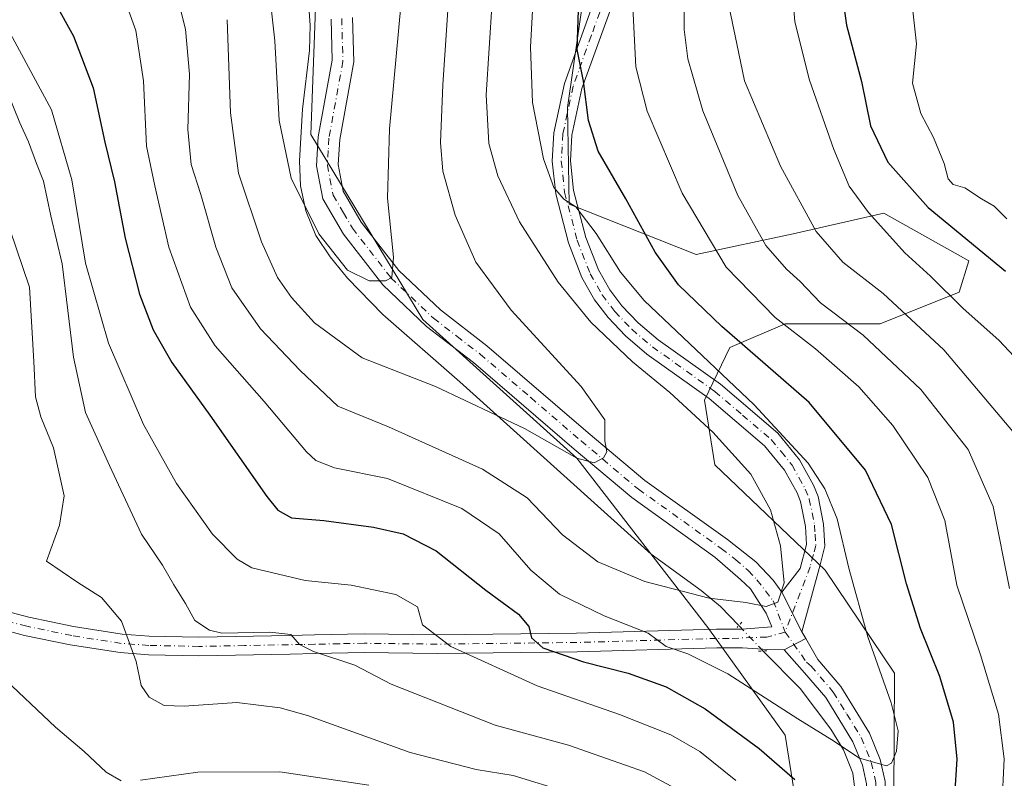
# Model space of a CAD drawing. Units: metres. Extents: x 569903 to 573337, y 4731099 to 4733448.
# Drawn here: x 570914 to 571106, y 4731610 to 4731759 of the extents above; entities that cross this region are included whole.
import ezdxf

# ---------------------------------------------------------------- set-up
doc = ezdxf.new("R2010")
doc.units = ezdxf.units.M
doc.header["$MEASUREMENT"] = 0
doc.linetypes.add('DGN Style 4', pattern=[2.6384748266838614, 1.318413404963828, -0.6592067024819142, 0.001648016756204785, -0.6592067024819142])
doc.linetypes.add('DGN Style 5', pattern=[1.1536117293433497, 0.4944050268614355, -0.6592067024819142])
for name, color, linetype, lineweight in [('Arbolado forestal CxS', 92, 'Continuous', 0), ('Camino Cxs', 7, 'Continuous', 0), ('Camino eje', 30, 'DGN Style 4', 13), ('Corriente natural lineal', 142, 'Continuous', 13), ('Corriente natural lineal oculto', 9, 'DGN Style 4', 13), ('Curva de nivel maestra', 30, 'Continuous', 30), ('Curva de nivel normal', 30, 'Continuous', 0), ('Pista no pavimentada Cxs', 111, 'Continuous', 0), ('Pista no pavimentada eje', 91, 'DGN Style 4', 0), ('Puente lineal', 2, 'DGN Style 5', 0)]:
    doc.layers.add(name, color=color, linetype=linetype, lineweight=lineweight)

# ---------------------------------------------------------------- blocks, each defined once
blk = doc.blocks.new('*U4')
at = {"layer": 'Arbolado forestal CxS', "color": 92, "linetype": 'Continuous', "lineweight": 0}
for points in [[(570933.5778999999, 4731893.924900001, 920.6199000000053), (570949.5144999997, 4731839.3869, 918.9616999999998), (570956.4441000001, 4731824.668500001, 920.5258000000031), (570966.9978999998, 4731806.583500001, 922.6021999999939), (570971.7862999998, 4731766.251499999, 926.7449999999953), (570970.6668999996, 4731736.100500001, 928.3196000000027), (570992.6102999998, 4731699.843900001, 930.5320999999967), (571022.7642999999, 4731672.7169, 934.4765000000043), (571048.3951000003, 4731639.562700001, 941.3212000000058), (571063.5787000004, 4731618.417500001, 946.1526000000014), (571068.4883000003, 4731587.317500001, 953.8715999999986)], [(571084.8667000001, 4731606.480699999, 945.2960000000021), (571084.9471000005, 4731630.5953, 945.7149999999965), (571071.3662999999, 4731650.735300001, 942.2419999999984), (571049.7865000004, 4731671.4135, 938.1064000000043), (571047.7297, 4731684.080499999, 942.2978000000004), (571052.7379000001, 4731694.3665, 948.7755000000034), (571063.5799000004, 4731699.017100001, 955.9775999999983), (571082.1661, 4731699.016100001, 962.6502000000038), (571097.6552999998, 4731705.2159, 970.9449000000022), (571099.4965000004, 4731711.3749, 973.6049000000058), (571082.8674999997, 4731720.689099999, 971.2590999999958), (571065.1283, 4731716.6613, 962.7550999999949), (571046.1190999999, 4731712.6185, 953.3916000000027), (571021.2571, 4731722.448899999, 944.8806000000042), (571020.9402999999, 4731741.380899999, 947.8273000000045), (571025.0466999998, 4731769.989700001, 949.9021999999969), (571037.8432999998, 4731802.3215, 957.6502999999939), (571045.7993000001, 4731807.8881, 961.7262000000047), (571052.9206999998, 4731812.870300001, 965.2765000000073), (571072.5207000002, 4731809.856100001, 974.2878000000056), (571092.1217, 4731814.376700001, 978.0504999999977), (571099.6602999996, 4731832.460700001, 977.1573000000062), (571084.5834999997, 4731858.080900001, 974.4475999999995), (571064.9836999997, 4731876.165100001, 972.0124999999971)]]:
    blk.add_polyline3d(points, dxfattribs=at)

msp = doc.modelspace()

# ---------------------------------------------------------------- linework, layer by layer
at = {"layer": 'Arbolado forestal CxS', "color": 92, "linetype": 'Continuous', "lineweight": 0}
for points in [[(571068.4883000003, 4731587.317500001, 953.8715999999986), (571063.5787000004, 4731618.417500001, 946.1526000000014), (571048.3951000003, 4731639.562700001, 941.3212000000058), (571022.7642999999, 4731672.7169, 934.4765000000043), (570992.6102999998, 4731699.843900001, 930.5320999999967), (570970.6668999996, 4731736.100500001, 928.3196000000027), (570971.7862999998, 4731766.251499999, 926.7449999999953), (570966.9978999998, 4731806.583500001, 922.6021999999939), (570956.4441000001, 4731824.668500001, 920.5258000000031), (570949.5144999997, 4731839.3869, 918.9616999999998), (570933.5778999999, 4731893.924900001, 920.6199000000053)], [(570933.5778999999, 4731893.924900001, 920.6199000000053), (570949.5144999997, 4731839.3869, 918.9616999999998), (570956.4441000001, 4731824.668500001, 920.5258000000031), (570966.9978999998, 4731806.583500001, 922.6021999999939), (570971.7862999998, 4731766.251499999, 926.7449999999953), (570970.6668999996, 4731736.100500001, 928.3196000000027), (570992.6102999998, 4731699.843900001, 930.5320999999967), (571022.7642999999, 4731672.7169, 934.4765000000043), (571048.3951000003, 4731639.562700001, 941.3212000000058), (571063.5787000004, 4731618.417500001, 946.1526000000014), (571068.4883000003, 4731587.317500001, 953.8715999999986)], [(570933.5778999999, 4731893.924900001, 920.6199000000053), (570949.5144999997, 4731839.3869, 918.9616999999998), (570956.4441000001, 4731824.668500001, 920.5258000000031), (570966.9978999998, 4731806.583500001, 922.6021999999939), (570971.7862999998, 4731766.251499999, 926.7449999999953), (570970.6668999996, 4731736.100500001, 928.3196000000027), (570992.6102999998, 4731699.843900001, 930.5320999999967), (571022.7642999999, 4731672.7169, 934.4765000000043), (571048.3951000003, 4731639.562700001, 941.3212000000058), (571063.5787000004, 4731618.417500001, 946.1526000000014), (571068.4883000003, 4731587.317500001, 953.8715999999986)], [(571064.9836999997, 4731876.165100001, 972.0124999999971), (571084.5834999997, 4731858.080900001, 974.4475999999995), (571099.6602999996, 4731832.460700001, 977.1573000000062), (571092.1217, 4731814.376700001, 978.0504999999977), (571072.5207000002, 4731809.856100001, 974.2878000000056), (571052.9206999998, 4731812.870300001, 965.2765000000073), (571045.7993000001, 4731807.8881, 961.7262000000047), (571037.8432999998, 4731802.3215, 957.6502999999939), (571025.0466999998, 4731769.989700001, 949.9021999999969), (571020.9402999999, 4731741.380899999, 947.8273000000045), (571021.2571, 4731722.448899999, 944.8806000000042), (571046.1190999999, 4731712.6185, 953.3916000000027), (571065.1283, 4731716.6613, 962.7550999999949), (571082.8674999997, 4731720.689099999, 971.2590999999958), (571099.4965000004, 4731711.3749, 973.6049000000058), (571097.6552999998, 4731705.2159, 970.9449000000022), (571082.1661, 4731699.016100001, 962.6502000000038), (571063.5799000004, 4731699.017100001, 955.9775999999983), (571052.7379000001, 4731694.3665, 948.7755000000034), (571047.7297, 4731684.080499999, 942.2978000000004), (571049.7865000004, 4731671.4135, 938.1064000000043), (571071.3662999999, 4731650.735300001, 942.2419999999984), (571084.9471000005, 4731630.5953, 945.7149999999965), (571084.8667000001, 4731606.480699999, 945.2960000000021)], [(571084.8667000001, 4731606.480699999, 945.2960000000021), (571084.9471000005, 4731630.5953, 945.7149999999965), (571071.3662999999, 4731650.735300001, 942.2419999999984), (571049.7865000004, 4731671.4135, 938.1064000000043), (571047.7297, 4731684.080499999, 942.2978000000004), (571052.7379000001, 4731694.3665, 948.7755000000034), (571063.5799000004, 4731699.017100001, 955.9775999999983), (571082.1661, 4731699.016100001, 962.6502000000038), (571097.6552999998, 4731705.2159, 970.9449000000022), (571099.4965000004, 4731711.3749, 973.6049000000058), (571082.8674999997, 4731720.689099999, 971.2590999999958), (571065.1283, 4731716.6613, 962.7550999999949), (571046.1190999999, 4731712.6185, 953.3916000000027), (571021.2571, 4731722.448899999, 944.8806000000042), (571020.9402999999, 4731741.380899999, 947.8273000000045), (571025.0466999998, 4731769.989700001, 949.9021999999969), (571037.8432999998, 4731802.3215, 957.6502999999939), (571045.7993000001, 4731807.8881, 961.7262000000047), (571052.9206999998, 4731812.870300001, 965.2765000000073), (571072.5207000002, 4731809.856100001, 974.2878000000056), (571092.1217, 4731814.376700001, 978.0504999999977), (571099.6602999996, 4731832.460700001, 977.1573000000062), (571084.5834999997, 4731858.080900001, 974.4475999999995), (571064.9836999997, 4731876.165100001, 972.0124999999971)], [(571084.8667000001, 4731606.480699999, 945.2960000000021), (571084.9471000005, 4731630.5953, 945.7149999999965), (571071.3662999999, 4731650.735300001, 942.2419999999984), (571049.7865000004, 4731671.4135, 938.1064000000043), (571047.7297, 4731684.080499999, 942.2978000000004), (571052.7379000001, 4731694.3665, 948.7755000000034), (571063.5799000004, 4731699.017100001, 955.9775999999983), (571082.1661, 4731699.016100001, 962.6502000000038), (571097.6552999998, 4731705.2159, 970.9449000000022), (571099.4965000004, 4731711.3749, 973.6049000000058), (571082.8674999997, 4731720.689099999, 971.2590999999958), (571065.1283, 4731716.6613, 962.7550999999949), (571046.1190999999, 4731712.6185, 953.3916000000027), (571021.2571, 4731722.448899999, 944.8806000000042), (571020.9402999999, 4731741.380899999, 947.8273000000045), (571025.0466999998, 4731769.989700001, 949.9021999999969), (571037.8432999998, 4731802.3215, 957.6502999999939), (571045.7993000001, 4731807.8881, 961.7262000000047), (571052.9206999998, 4731812.870300001, 965.2765000000073), (571072.5207000002, 4731809.856100001, 974.2878000000056), (571092.1217, 4731814.376700001, 978.0504999999977), (571099.6602999996, 4731832.460700001, 977.1573000000062), (571084.5834999997, 4731858.080900001, 974.4475999999995), (571064.9836999997, 4731876.165100001, 972.0124999999971)]]:
    msp.add_polyline3d(points, dxfattribs=at)
at = {"layer": 'Camino Cxs', "color": 7, "linetype": 'Continuous', "lineweight": 0, "extrusion": (-0.006242279405725983, 0.01251681865272512, 0.99990217681463), "elevation": 56601.07886292088, "flags": 128}
msp.add_lwpolyline([(571061.5357457112, 4731300.887405436), (571057.665063875, 4731308.648013391)], dxfattribs=at)
at = {"layer": 'Camino Cxs', "color": 7, "linetype": 'Continuous', "lineweight": 0, "extrusion": (-0.01098431563040466, -0.00581250335306947, 0.9999227768257418), "elevation": -32834.45666727928, "flags": 128}
msp.add_lwpolyline([(571039.2310461083, 4731524.205520138), (571043.4558437242, 4731526.440957902)], dxfattribs=at)
at = {"layer": 'Camino Cxs', "color": 7, "linetype": 'Continuous', "lineweight": 0}
for points in [[(571030.7701000003, 4731764.600099999, 959.2921999999963), (571023.7401000002, 4731745.100099999, 954.5241999999998), (571021.7901, 4731735.9801, 953.2575999999973), (571021.5000999998, 4731730.940099999, 954.9269000000058), (571022.1201, 4731725.130100001, 953.446299999996), (571024.5100999996, 4731715.950099999, 952.6848000000028), (571026.9700999996, 4731709.610099999, 949.8986000000004), (571029.2100999998, 4731705.670100001, 949.9888000000066), (571031.5701000001, 4731702.5701, 949.0081000000064), (571034.7401000002, 4731699.2401, 949.4823999999935), (571038.6700999998, 4731695.9101, 948.9361999999965), (571050.8601000002, 4731687.1801, 951.249299999996), (571062.0900999998, 4731677.600099999, 953.3481999999932), (571066.3800999997, 4731672.360099999, 958.8680000000023), (571069.1001000004, 4731667.420100001, 957.9866000000038), (571069.9901000002, 4731665.220100001, 957.7068), (571071.0800999999, 4731659.800100001, 957.9076999999961), (571071.3400999998, 4731655.450099999, 956.6637999999948), (571070.3901000004, 4731651.8201, 950.4055999999982), (571066.7901, 4731638.710100001, 940.8656999999948), (571062.9200999998, 4731646.470100001, 940.744399999996), (571066.5100999996, 4731651.0601, 944.0840000000027), (571067.7600999996, 4731655.800100001, 950.3711000000039), (571067.5401, 4731659.340100001, 953.2019), (571066.5701000001, 4731664.190099999, 955.4572999999947), (571065.8800999997, 4731665.890100001, 956.0604000000021), (571063.4200999998, 4731670.370100001, 956.6922000000051), (571059.5401, 4731675.100099999, 954.6812999999967), (571048.6700999998, 4731684.380100001, 950.4324999999953), (571036.4801000003, 4731693.110099999, 947.2307000000001), (571032.3000999996, 4731696.6501, 947.1820000000008), (571028.8601000002, 4731700.2601, 949.2998999999982), (571026.2401000002, 4731703.700099999, 950.3555999999954), (571023.7500999998, 4731708.0801, 953.9772999999988), (571021.1201, 4731714.860099999, 954.4113000000071), (571018.6101000002, 4731724.4901, 953.7902999999933), (571017.9301000005, 4731730.860099999, 955.2063999999956), (571018.2600999996, 4731736.460100001, 954.9388000000035), (571020.3201000001, 4731746.0801, 954.7082999999985), (571027.4200999998, 4731765.790100001, 959.3399999999965)], [(571062.9200999998, 4731646.470100001, 940.744399999996), (571066.5100999996, 4731651.0601, 944.0840000000027), (571067.7600999996, 4731655.800100001, 950.3711000000039), (571067.5401, 4731659.340100001, 953.2019), (571066.5701000001, 4731664.190099999, 955.4572999999947), (571065.8800999997, 4731665.890100001, 956.0604000000021), (571063.4200999998, 4731670.370100001, 956.6922000000051), (571059.5401, 4731675.100099999, 954.6812999999967), (571048.6700999998, 4731684.380100001, 950.4324999999953), (571036.4801000003, 4731693.110099999, 947.2307000000001), (571032.3000999996, 4731696.6501, 947.1820000000008), (571028.8601000002, 4731700.2601, 949.2998999999982), (571026.2401000002, 4731703.700099999, 950.3555999999954), (571023.7500999998, 4731708.0801, 953.9772999999988), (571021.1201, 4731714.860099999, 954.4113000000071), (571018.6101000002, 4731724.4901, 953.7902999999933), (571017.9301000005, 4731730.860099999, 955.2063999999956), (571018.2600999996, 4731736.460100001, 954.9388000000035), (571020.3201000001, 4731746.0801, 954.7082999999985), (571027.4200999998, 4731765.790100001, 959.3399999999965)], [(571030.7701000003, 4731764.600099999, 959.2921999999963), (571023.7401000002, 4731745.100099999, 954.5241999999998), (571021.7901, 4731735.9801, 953.2575999999973), (571021.5000999998, 4731730.940099999, 954.9269000000058), (571022.1201, 4731725.130100001, 953.446299999996), (571024.5100999996, 4731715.950099999, 952.6848000000028), (571026.9700999996, 4731709.610099999, 949.8986000000004), (571029.2100999998, 4731705.670100001, 949.9888000000066), (571031.5701000001, 4731702.5701, 949.0081000000064), (571034.7401000002, 4731699.2401, 949.4823999999935), (571038.6700999998, 4731695.9101, 948.9361999999965), (571050.8601000002, 4731687.1801, 951.249299999996), (571062.0900999998, 4731677.600099999, 953.3481999999932), (571066.3800999997, 4731672.360099999, 958.8680000000023), (571069.1001000004, 4731667.420100001, 957.9866000000038), (571069.9901000002, 4731665.220100001, 957.7068), (571071.0800999999, 4731659.800100001, 957.9076999999961), (571071.3400999998, 4731655.450099999, 956.6637999999948), (571070.3901000004, 4731651.8201, 950.4055999999982), (571066.7901, 4731638.710100001, 940.8656999999948)], [(571079.5000999998, 4731608.890100001, 953.0837000000029), (571078.6801000005, 4731612.5601, 952.3053999999975), (571076.8300999999, 4731617.170100001, 948.1180000000023), (571071.5000999998, 4731625.800100001, 943.0547999999982), (571067.3601000002, 4731630.6601, 941.7679000000062), (571063.3476999998, 4731635.127499999, 941.001099999994), (571067.5721000005, 4731637.3629, 941.060500000007), (571069.9600999998, 4731633.2501, 942.4523999999947), (571074.4700999996, 4731627.960100001, 943.0883000000031), (571080.1001000004, 4731618.8201, 946.1025999999983), (571082.1801000005, 4731613.6501, 949.053899999999), (571083.1401000004, 4731609.360099999, 950.7099000000018)], [(571067.5721000005, 4731637.3629, 941.060500000007), (571069.9600999998, 4731633.2501, 942.4523999999947), (571074.4700999996, 4731627.960100001, 943.0883000000031), (571080.1001000004, 4731618.8201, 946.1025999999983), (571082.1801000005, 4731613.6501, 949.053899999999), (571083.1401000004, 4731609.360099999, 950.7099000000018), (571083.3501000004, 4731603.8101, 951.501099999994), (571080.9700999996, 4731583.840100001, 960.6918000000006), (571080.8701, 4731580.360099999, 957.9314000000013), (571081.5601000004, 4731575.9801, 953.8776000000071), (571083.5301000001, 4731569.340100001, 952.6224999999978), (571087.3501000004, 4731558.4001, 953.0141000000004), (571090.7801000001, 4731549.210100001, 955.939599999998), (571093.9401000004, 4731541.640100001, 957.8739999999962), (571099.8201000001, 4731529.170100001, 961.5129000000015), (571104.6300999997, 4731520.890100001, 961.7495999999956), (571107.9501, 4731516.120100001, 961.6328999999969)], [(571108.5601000004, 4731510.170100001, 967.0482000000047), (571105.1101000002, 4731513.800100001, 966.8129999999946), (571101.5401, 4731518.9301, 965.5022000000026), (571096.5800999999, 4731527.470100001, 962.5936999999976), (571090.5900999998, 4731540.1601, 960.0378999999957), (571087.3800999997, 4731547.870100001, 955.4771000000038), (571083.9101, 4731557.1601, 954.8842000000004), (571080.0500999996, 4731568.220100001, 953.9573999999993), (571077.9901000002, 4731575.170100001, 953.1953999999969), (571077.2100999998, 4731580.120100001, 953.3055000000023), (571077.3201000001, 4731584.110099999, 954.002099999998), (571079.6901000004, 4731603.960100001, 952.233699999997), (571079.5000999998, 4731608.890100001, 953.0837000000029), (571078.6801000005, 4731612.5601, 952.3053999999975), (571076.8300999999, 4731617.170100001, 948.1180000000023), (571071.5000999998, 4731625.800100001, 943.0547999999982), (571067.3601000002, 4731630.6601, 941.7679000000062), (571063.3476999998, 4731635.127499999, 941.001099999994)]]:
    msp.add_polyline3d(points, dxfattribs=at)
at = {"layer": 'Camino eje', "color": 30, "linetype": 'DGN Style 4', "lineweight": 13}
for points in [[(571029.0950999996, 4731765.1951, 959.170299999998), (571025.5800999999, 4731755.4451, 957.968599999993), (571022.0301000001, 4731745.590100001, 953.9933000000019), (571020.0251000002, 4731736.220100001, 954.0639999999986), (571019.8800999997, 4731733.700099999, 955.154999999999), (571019.7150999998, 4731730.9001, 955.0730999999943), (571020.3651000002, 4731724.8101, 953.5458999999975), (571022.8151000004, 4731715.405099999, 952.9266999999963), (571025.3601000002, 4731708.845100001, 951.858600000007), (571027.7251000004, 4731704.6851, 948.9781999999979), (571030.2150999998, 4731701.415100001, 948.8989000000003), (571033.5201000003, 4731697.9451, 947.9179000000004), (571037.5751, 4731694.5101, 948.1925999999949), (571049.7651000004, 4731685.780099999, 950.6508000000031), (571055.2001, 4731681.140100001, 954.2030999999989), (571060.8151000004, 4731676.350099999, 954.0970999999992), (571062.7550999997, 4731673.985099999, 955.4627999999939), (571064.9001000002, 4731671.3651, 957.566300000006), (571066.2600999996, 4731668.895099999, 957.1628000000056), (571067.4901000002, 4731666.655099999, 956.191300000006), (571068.2801000001, 4731664.7051, 956.0932999999932), (571068.8251, 4731661.995100001, 955.453999999998), (571069.3101000004, 4731659.5701, 955.6462000000029), (571069.4200999998, 4731657.800100001, 955.700800000006), (571069.5500999996, 4731655.6251, 953.5007999999945), (571069.0751, 4731653.8101, 950.2207000000053), (571068.4501, 4731651.440099999, 946.3280999999989), (571063.5595000006, 4731638.620100001, 940.6184000000068)], [(571063.5595000006, 4731638.620100001, 940.6184000000068), (571067.7150999998, 4731632.7601, 941.4064999999974), (571068.6601, 4731631.9551, 941.829700000002), (571072.9851000002, 4731626.880100001, 942.6995000000024), (571075.6501000002, 4731622.565099999, 943.4780000000028), (571078.4650999998, 4731617.995100001, 946.7525000000023), (571079.5050999997, 4731615.4101, 948.9671999999991), (571080.4301000005, 4731613.1051, 950.564400000003), (571081.3201000001, 4731609.1251, 951.5121000000073), (571081.5201000003, 4731603.8851, 951.3467999999993), (571080.3300999999, 4731593.9001, 952.1040999999968), (571079.1451000003, 4731583.975099999, 957.1208999999944), (571079.0950999996, 4731582.235099999, 957.0418000000063), (571079.0401, 4731580.2401, 955.2752999999939), (571079.7751000002, 4731575.575099999, 953.3617999999988), (571081.7901, 4731568.780099999, 952.9778999999982), (571085.6300999997, 4731557.780099999, 953.883799999996), (571089.0800999999, 4731548.540100001, 955.5693999999932), (571090.6601, 4731544.755100001, 957.1575000000012), (571092.2651000004, 4731540.9001, 957.9560999999958), (571095.2050999999, 4731534.665100001, 959.761400000003), (571098.2001, 4731528.3201, 961.2167999999948), (571103.0850999998, 4731519.9101, 962.6028999999982), (571106.5301000001, 4731514.960100001, 963.6679000000004)]]:
    msp.add_polyline3d(points, dxfattribs=at)
at = {"layer": 'Corriente natural lineal', "color": 142, "linetype": 'Continuous', "lineweight": 13}
for points in [[(571054.4600999998, 4731639.9001, 940.6272000000026), (571050.9101, 4731643.620100001, 939.4220999999961), (571047.1001000004, 4731646.800100001, 938.6015000000043), (571037.3101000004, 4731653.880100001, 937.1747000000032), (570999.8601000002, 4731687.640100001, 932.824299999993), (570984.7500999998, 4731700.8301, 930.5100999999995), (570977.8601000002, 4731707.950099999, 929.8978000000062), (570974.4200999998, 4731712.1501, 930.0265999999974), (570971.6501000002, 4731716.340100001, 929.9973000000028), (570969.6700999998, 4731721.1501, 930.0175000000017), (570968.6501000002, 4731726.040100001, 929.8306000000011), (570968.4200999998, 4731730.9801, 929.4263999999966), (570969.0301000001, 4731741.0601, 928.6095999999961), (570970.4301000005, 4731752.540100001, 927.9443999999932), (570970.5100999996, 4731757.520099999, 927.7709000000032), (570970.0701000001, 4731763.860099999, 927.5656000000017)], [(571107.8501000004, 4731506.290100001, 960.5016999999935), (571104.3501000004, 4731509.850099999, 959.9775999999983), (571100.7100999998, 4731514.380100001, 959.1796000000032), (571095.8501000004, 4731522.050100001, 957.6211000000039), (571089.1700999998, 4731535.360099999, 956.0173000000068), (571080.2401000002, 4731558.790100001, 952.141499999998), (571075.3201000001, 4731572.550100001, 950.9505999999965), (571074.7500999998, 4731577.4901, 950.5167999999976), (571077.1201, 4731601.790100001, 947.4864999999991), (571077.3201000001, 4731606.7501, 946.388300000006), (571076.7801000001, 4731610.970100001, 945.5022999999929), (571075.0000999998, 4731615.600099999, 944.580700000006), (571072.4901000002, 4731619.640100001, 943.6738999999944), (571066.5100999996, 4731627.5701, 941.8701000000001), (571059.2196000004, 4731634.930600001, 941.261400000003)]]:
    msp.add_polyline3d(points, dxfattribs=at)
at = {"layer": 'Corriente natural lineal oculto', "color": 9, "linetype": 'DGN Style 4', "lineweight": 13, "extrusion": (-0.06348075314222949, 0.06628166880007372, 0.995779561128653), "elevation": 278306.6788676665, "flags": 128}
msp.add_lwpolyline([(-3685210.29421312, -3009360.250063217), (-3685210.29421312, -3009367.160271618)], dxfattribs=at)
at = {"layer": 'Curva de nivel maestra', "color": 30, "linetype": 'Continuous', "lineweight": 30, "flags": 128}
for points, elevation in [([(571096.79, 4731606.5801), (571097.2699999996, 4731613.770099999), (571096.5, 4731620.960100001), (571093.8399999999, 4731629.920100001), (571090.0599999996, 4731639.370100001), (571087.3200000003, 4731648.0601), (571084.4100000003, 4731659.720100001), (571079.2800000003, 4731670.380100001), (571068.2599999999, 4731683.610099999), (571051.1399999997, 4731698.5001), (571042.6500000004, 4731706.670100001), (571038.1200000001, 4731713.040100001), (571032.3799999999, 4731723.530099999), (571026.9299999997, 4731732.860099999), (571025.0199999996, 4731738.860099999), (571024.0300000003, 4731746.530099999), (571022.8399999999, 4731752.7501), (571023.3200000003, 4731768.300100001), (571023.1900000004, 4731785.0101), (571020.0099999999, 4731813.860099999), (571008.5999999996, 4731851.0801), (571001.6799999997, 4731872.9001)], 950), ([(571074.0199999996, 4731768.470100001), (571075.54, 4731757.530099999), (571078.4900000002, 4731746.4801), (571080.2699999996, 4731737.8201), (571083.6600000003, 4731730.6601), (571091.5800000001, 4731721.8201), (571106.6900000004, 4731709.3101)], 975), ([(570920.5, 4731761.940099999), (570924.1799999997, 4731755.380100001), (570928.0599999996, 4731745.270099999), (570930.2999999998, 4731734.630100001), (570932.1900000004, 4731726.840100001), (570934.2699999996, 4731715.770099999), (570937.0899999999, 4731704.840100001), (570939.7599999999, 4731697.860099999), (570943.4199999999, 4731691.4301), (570950.8799999999, 4731681.120100001), (570962.0499999998, 4731665.220100001), (570964.2199999997, 4731662.5101), (570966.8499999996, 4731661.020099999), (570973.1900000004, 4731660.5101), (570982.9100000003, 4731659.170100001), (570988.7199999997, 4731657.9101), (570995.1799999997, 4731654.5701), (571004.9299999997, 4731646.840100001), (571011.3099999996, 4731642.130100001), (571013.3700000001, 4731639.7601), (571013.8700000001, 4731637.540100001), (571016.1200000001, 4731635.5701), (571024.0800000001, 4731632.840100001), (571032.7800000003, 4731630.5801), (571040.2300000004, 4731627.890100001), (571047.9199999999, 4731623.5801), (571058.4400000004, 4731615.840100001), (571065.4400000004, 4731609.7401)], 950)]:
    msp.add_lwpolyline(points, dxfattribs=dict(at, elevation=elevation))
at = {"layer": 'Curva de nivel normal', "color": 30, "linetype": 'Continuous', "lineweight": 0, "flags": 128}
for points, elevation in [([(571106, 4731604.2601), (571106.4600000001, 4731613.840100001), (571105.3600000005, 4731622.590100001), (571101.8399999999, 4731634.1501), (571097.1500000004, 4731647.840100001), (571094.8499999996, 4731660.520099999), (571091.5099999999, 4731668.9001), (571084.6500000004, 4731679.090100001), (571078, 4731686.700099999), (571069.5199999996, 4731694.120100001), (571061.5800000001, 4731700.270099999), (571052.0199999996, 4731710.090100001), (571043.4100000003, 4731724.630100001), (571036.5099999999, 4731740.6501), (571034.3300000001, 4731749.340100001), (571033.7400000002, 4731761.0701), (571033.8700000001, 4731772.210100001), (571032.7599999999, 4731779.100099999), (571031.6600000003, 4731795.6601), (571028.7100000001, 4731814.720100001), (571024.4299999997, 4731833.100099999), (571019, 4731851.0001), (571010.25, 4731881.920100001)], 955), ([(571108.1600000003, 4731677.9001), (571094.5999999996, 4731693.950099999), (571082.7199999997, 4731704.970100001), (571074.8399999999, 4731711.130100001), (571069.6399999997, 4731717.100099999), (571062.6200000001, 4731729.9301), (571055.6100000005, 4731746.610099999), (571054.1200000001, 4731753.860099999), (571052.3200000003, 4731762.280099999), (571052.2300000004, 4731766.190099999), (571053.3499999996, 4731769.9801), (571053.0300000003, 4731775.3301), (571053.0099999999, 4731782.9801), (571053.0599999996, 4731793.6501), (571049.6900000004, 4731820.550100001), (571047.9800000004, 4731828.960100001), (571046.4600000001, 4731832.020099999), (571045.5, 4731838.0101), (571043.8099999996, 4731845.210100001), (571042.4100000003, 4731852.4101), (571040.2699999996, 4731859.6801), (571037.9199999999, 4731866.550100001), (571035.6600000003, 4731877.7301)], 965), ([(571043.6500000004, 4731779.4001), (571043.7599999999, 4731756.690099999), (571044.4800000004, 4731750.940099999), (571047.4400000004, 4731740.7401), (571054.2699999996, 4731724.1801), (571059.7999999998, 4731714.370100001), (571063.8399999999, 4731709.7501), (571066.5199999996, 4731707.3201), (571070.4699999997, 4731703.110099999), (571078.8200000003, 4731696.8101), (571090.1399999997, 4731686.140100001), (571099.4199999999, 4731674.420100001), (571104.2999999998, 4731663.220100001), (571107.4800000004, 4731647.1501)], 960), ([(571014.6299999999, 4731771.130100001), (571013.6600000003, 4731753.200099999), (571014.0599999996, 4731742.360099999), (571016.2300000004, 4731731.350099999), (571018.2199999997, 4731725.720100001), (571020.1900000004, 4731723.440099999), (571022.54, 4731721.970100001), (571026.5499999998, 4731716.690099999), (571031.2999999998, 4731709.130100001), (571035.9299999997, 4731703.600099999), (571057.4900000002, 4731683.1601), (571068.0599999996, 4731671.7301), (571071.3300000001, 4731666.670100001), (571073.7300000004, 4731660.8101), (571076, 4731651.130100001), (571079.7599999999, 4731637.690099999), (571084.3399999999, 4731624.800100001), (571085.6600000003, 4731619.3201), (571085.3700000001, 4731615.290100001), (571084.4000000004, 4731612.9801), (571083.3799999999, 4731612.420100001), (571078.0899999999, 4731613.970100001), (571072.6799999997, 4731617.5001), (571066.0099999999, 4731621.630100001), (571052.3200000003, 4731630.450099999), (571044.4800000004, 4731634.360099999), (571040.2300000004, 4731635.790100001), (571036.75, 4731638.450099999), (571028.0999999996, 4731641.850099999), (571019.3899999997, 4731646.050100001), (571013.7699999996, 4731650.7601), (571007.5499999998, 4731657.880100001), (571000.2199999997, 4731662.860099999), (570985.6799999997, 4731668.710100001), (570975.29, 4731670.840100001), (570971.6100000005, 4731672.2601), (570969.79, 4731673.940099999), (570961.5300000003, 4731683.8101), (570951.9199999999, 4731694.690099999), (570947.0599999996, 4731702.3101), (570942.8200000003, 4731714.020099999), (570940.0800000001, 4731726.0601), (570938.4699999997, 4731733.8101), (570937.9199999999, 4731746.600099999), (570936.3899999997, 4731756.5101), (570932.8300000001, 4731766.290100001)], 945), ([(570961.7400000002, 4731771.5101), (570963.5999999996, 4731754.440099999), (570964.4600000001, 4731738.850099999), (570966.8200000003, 4731727.540100001), (570972.2199999997, 4731716.6801), (570977.8700000001, 4731709.530099999), (570982.1100000005, 4731707.460100001), (570985.2599999999, 4731707.4301), (570986.5199999996, 4731708.110099999), (570986.8200000003, 4731712.0601), (570985.7000000002, 4731723.6501), (570986.0599999996, 4731737.2501), (570988.7199999997, 4731766.3101)], 930), ([(570998.1399999997, 4731770.2601), (570996.4800000004, 4731745.860099999), (570996.0499999998, 4731734.520099999), (570996.54, 4731728.9001), (570998.9500000002, 4731720.290100001), (571002.9800000004, 4731711.100099999), (571009.8700000001, 4731701.6801), (571023.6299999999, 4731686.7501), (571028.2400000002, 4731680.2401), (571028.2100000001, 4731676.090100001), (571028.6500000004, 4731673.970100001), (571027.9800000004, 4731672.780099999), (571026.1699999999, 4731671.790100001), (571022.7800000003, 4731672.7301), (571012.5199999996, 4731678.530099999), (570995.0700000003, 4731686.7401), (570980.7100000001, 4731692.350099999), (570971.3600000005, 4731699.2401), (570966.8600000005, 4731704.170100001), (570964.0999999996, 4731708.110099999), (570961.0099999999, 4731715.100099999), (570956.4800000004, 4731728.5101), (570954.9100000003, 4731740.340100001), (570954.2699999996, 4731758.600099999)], 935), ([(571064.54, 4731769.700099999), (571065.4800000004, 4731758.190099999), (571068.3300000001, 4731746.770099999), (571073.0599999996, 4731733.140100001), (571076.0999999996, 4731726.0101), (571079.8499999996, 4731720.800100001), (571087.0099999999, 4731712.920100001), (571092.0099999999, 4731708.350099999), (571098.4400000004, 4731702.0001), (571105.3899999997, 4731695.790100001), (571109.4100000003, 4731691.550100001)], 970), ([(570943.5899999999, 4731766.940099999), (570946.0899999999, 4731756.770099999), (570946.9000000004, 4731747.920100001), (570946.5599999996, 4731737.100099999), (570947.2300000004, 4731730.210100001), (570949.1399999997, 4731724.380100001), (570952.0599999996, 4731714.0101), (570955.2199999997, 4731706.0801), (570960.7800000003, 4731698.030099999), (570968.5599999996, 4731689.850099999), (570975.9500000002, 4731682.860099999), (570985.8600000005, 4731678.860099999), (571004.29, 4731670.5601), (571013.04, 4731664.960100001), (571019.9800000004, 4731657.710100001), (571026.8600000005, 4731652.380100001), (571036.0800000001, 4731648.540100001), (571048.6500000004, 4731645.300100001), (571055.8600000005, 4731644.4101), (571059.8600000005, 4731643.6601), (571062.1200000001, 4731644.5001), (571063.3300000001, 4731648.2601), (571062.6399999997, 4731655.5601), (571060.6600000003, 4731662.5601), (571056.8099999996, 4731669.5801), (571049.4000000004, 4731677.8101), (571040.9500000002, 4731685.550100001), (571033.6600000003, 4731691.550100001), (571025.4800000004, 4731699.350099999), (571019.0999999996, 4731707.190099999), (571011.54, 4731718.9801), (571007.29, 4731728.0101), (571005.5099999999, 4731734.3201), (571004.9699999997, 4731743.860099999), (571006.2000000002, 4731762.190099999)], 940), ([(571088.4600000001, 4731761.530099999), (571089.3099999996, 4731753.860099999), (571088.4699999997, 4731746.190099999), (571090.1200000001, 4731740.190099999), (571092.6299999999, 4731735.530099999), (571094.7199999997, 4731730.4001), (571095.5099999999, 4731727.420100001), (571096.4500000002, 4731726.300100001), (571098.7199999997, 4731725.6501), (571101.9800000004, 4731723.520099999), (571104.5199999996, 4731722.0601), (571106.9699999997, 4731719.590100001)], 980), ([(570911.7800000003, 4731755.9901), (570919.8399999999, 4731740.960100001), (570923.8300000001, 4731727.210100001), (570926.5499999998, 4731710.920100001), (570931.04, 4731695.2401), (570937.8799999999, 4731679.290100001), (570944.3799999999, 4731667.7501), (570951.4000000004, 4731657.8201), (570956.2300000004, 4731652.9101), (570959.0800000001, 4731651.200099999), (570969.5199999996, 4731648.7401), (570978.5599999996, 4731647.8201), (570987.3300000001, 4731646.030099999), (570991.5199999996, 4731643.5601), (570992.5199999996, 4731640.040100001), (570998.1100000005, 4731635.8201), (571015.0099999999, 4731628.090100001), (571031.0999999996, 4731622.5001), (571041.1900000004, 4731618.4801), (571046.8499999996, 4731615.2301), (571053.8799999999, 4731609.540100001)], 955), ([(571044.6200000001, 4731606.630100001), (571036.04, 4731611.280099999), (571021.1299999999, 4731616.4801), (571006.7300000004, 4731620.390100001), (570986.3700000001, 4731628.420100001), (570979.25, 4731632.140100001), (570971.1600000003, 4731634.8201), (570968.4299999997, 4731636.200099999), (570966.7100000001, 4731638.1501), (570962.6100000005, 4731638.590100001), (570953.2599999999, 4731638.420100001), (570950.8300000001, 4731638.9901), (570947.9299999997, 4731640.9301), (570946.1200000001, 4731644.220100001), (570943.7999999998, 4731647.880100001), (570941.6299999999, 4731651.7401), (570937.4900000002, 4731657.8301), (570931.2400000002, 4731671.280099999), (570926.54, 4731681.640100001), (570924.1900000004, 4731692.5001), (570921.9800000004, 4731710.7501), (570919.7599999999, 4731720.200099999), (570918.3200000003, 4731726.9901), (570916.9100000003, 4731730.4301), (570915.3499999996, 4731734.670100001), (570913.6500000004, 4731738.4101), (570911.0800000001, 4731744.860099999)], 960), ([(570910.5, 4731721.190099999), (570915.5300000003, 4731706.190099999), (570916.4100000003, 4731691.610099999), (570916.7300000004, 4731684.7301), (570917.79, 4731680.790100001), (570920.25, 4731674.7401), (570922.3200000003, 4731665.3201), (570921.4299999997, 4731659.610099999), (570918.8700000001, 4731652.540100001), (570925, 4731648.340100001), (570929.6399999997, 4731645.4001), (570933.5700000003, 4731640.790100001), (570936.4299999997, 4731632.850099999), (570937.4500000002, 4731628.1801), (570939.0199999996, 4731625.880100001), (570941.9199999999, 4731624.280099999), (570945.8200000003, 4731624.100099999), (570956.1399999997, 4731624.860099999), (570964.6500000004, 4731623.8101), (570970.0300000003, 4731622.280099999), (570990.1200000001, 4731615.040100001), (571003.04, 4731611.720100001), (571010.2699999996, 4731610.520099999), (571020.9500000002, 4731607.280099999)], 965), ([(570933.5199999996, 4731609.530099999), (570930.5499999998, 4731611.220100001), (570926.2400000002, 4731615.2401), (570920.6600000003, 4731620.0001), (570909.6600000003, 4731630.3301)], 970), ([(570982.0099999999, 4731608.670100001), (570964.6200000001, 4731611.280099999), (570948.5099999999, 4731611.1801), (570937.2999999998, 4731609.640100001)], 970)]:
    msp.add_lwpolyline(points, dxfattribs=dict(at, elevation=elevation))
at = {"layer": 'Pista no pavimentada Cxs', "color": 111, "linetype": 'Continuous', "lineweight": 0, "extrusion": (-0.006242279405725983, 0.01251681865272512, 0.99990217681463), "elevation": 56601.07886292088, "flags": 128}
msp.add_lwpolyline([(571061.5357457112, 4731300.887405436), (571057.665063875, 4731308.648013391)], dxfattribs=at)
at = {"layer": 'Pista no pavimentada Cxs', "color": 111, "linetype": 'Continuous', "lineweight": 0, "extrusion": (-0.06229465916592749, 0.1073188808369005, 0.9922711490592258), "elevation": 473153.3537314773, "flags": 128}
msp.add_lwpolyline([(-2869258.177641981, -3775977.550355332), (-2869258.17764198, -3775975.980508561)], dxfattribs=at)
at = {"layer": 'Pista no pavimentada Cxs', "color": 111, "linetype": 'Continuous', "lineweight": 0, "extrusion": (-0.01098431563040466, -0.00581250335306947, 0.9999227768257418), "elevation": -32834.45666727928, "flags": 128}
msp.add_lwpolyline([(571039.2310461083, 4731524.205520138), (571043.4558437242, 4731526.440957902)], dxfattribs=at)
at = {"layer": 'Pista no pavimentada Cxs', "color": 111, "linetype": 'Continuous', "lineweight": 0}
for points in [[(570978.8201000001, 4731759.040100001, 930.5243000000047), (570979.0500999996, 4731750.3201, 929.923299999995), (570976.3101000004, 4731735.1601, 931.0674), (570976.0201000003, 4731730.2601, 934.4888000000066), (570977.0100999996, 4731724.9801, 940.1684999999999), (570980.5401, 4731718.940099999, 945.1481000000058), (570987.8901000004, 4731709.470100001, 945.4075000000012), (570996.0301000001, 4731701.7301, 944.3368999999948), (571005.1501000002, 4731694.710100001, 938.5666999999958), (571024.9700999996, 4731677.670100001, 944.6423000000068), (571036.0900999998, 4731668.300100001, 937.6336000000011), (571052.2401000002, 4731656.7501, 940.6315000000033), (571057.8400999998, 4731652.4001, 940.8234999999986), (571061.2100999998, 4731648.8301, 941.7629000000015), (571062.9200999998, 4731646.470100001, 940.744399999996), (571066.7901, 4731638.710100001, 940.8656999999948), (571067.5721000005, 4731637.3629, 941.060500000007), (571063.3476999998, 4731635.127499999, 941.001099999994), (571060.1700999998, 4731635.220100001, 941.7912999999972), (571055.1700999998, 4731635.540100001, 944.029800000004), (571050.1601, 4731635.5601, 946.8298000000068), (571022.7901, 4731634.770099999, 958.1459000000032), (570995.3901000004, 4731634.450099999, 967.1652999999933), (570981.1101000002, 4731634.620100001, 971.929999999993), (570971.4801000003, 4731634.4301, 968.2348000000056), (570966.6001000004, 4731634.340100001, 970.9735999999976), (570948.7200999996, 4731634.0001, 978.5362000000023), (570938.8400999998, 4731634.200099999, 978.374299999996), (570933.3101000004, 4731634.610099999, 975.4465000000055), (570923.5100999996, 4731636.140100001, 981.2292000000016), (570914.5900999998, 4731638.0001, 984.2885999999999), (570909.7600999996, 4731639.2601, 983.617499999993)], [(570978.8201000001, 4731759.040100001, 930.5243000000047), (570979.0500999996, 4731750.3201, 929.923299999995), (570976.3101000004, 4731735.1601, 931.0674), (570976.0201000003, 4731730.2601, 934.4888000000066), (570977.0100999996, 4731724.9801, 940.1684999999999), (570980.5401, 4731718.940099999, 945.1481000000058), (570987.8901000004, 4731709.470100001, 945.4075000000012), (570996.0301000001, 4731701.7301, 944.3368999999948), (571005.1501000002, 4731694.710100001, 938.5666999999958), (571024.9700999996, 4731677.670100001, 944.6423000000068), (571036.0900999998, 4731668.300100001, 937.6336000000011), (571052.2401000002, 4731656.7501, 940.6315000000033), (571057.8400999998, 4731652.4001, 940.8234999999986), (571061.2100999998, 4731648.8301, 941.7629000000015), (571062.9200999998, 4731646.470100001, 940.744399999996)], [(570910.7600999996, 4731642.780099999, 984.061799999996), (570915.4301000005, 4731641.5601, 984.0029000000068), (570924.1700999998, 4731639.7401, 982.4293999999937), (570933.7301000003, 4731638.2501, 978.4493999999978), (570939.0100999996, 4731637.860099999, 979.3834000000062), (570948.7200999996, 4731637.6601, 978.6854000000021), (570966.5301000001, 4731637.9901, 970.7032000000036), (570971.4101, 4731638.090100001, 966.8684999999969), (570981.1001000004, 4731638.270099999, 969.0044000000053), (570995.3800999997, 4731638.100099999, 962.2382999999973), (571022.7200999996, 4731638.4301, 952.9661999999954), (571050.1101000002, 4731639.220100001, 945.985799999995), (571055.0500999996, 4731639.200099999, 944.2149000000064), (571060.9134999998, 4731639.678500001, 941.3847999999998), (571059.8552999999, 4731642.324300001, 942.7872000000062), (571058.4795000004, 4731644.4409, 943.3913000000031), (571056.7861000003, 4731647.0867, 943.0991000000067), (571054.8300999999, 4731648.970100001, 942.8206000000064), (571049.7901, 4731653.3301, 940.1499999999943), (571033.5100999996, 4731664.970100001, 941.9505000000064), (571022.2401000002, 4731674.470100001, 943.2899999999937), (571002.5000999998, 4731691.450099999, 937.0815000000002), (570993.2901, 4731698.530099999, 944.8564999999944), (570984.7600999996, 4731706.640100001, 944.1570000000065), (570977.0500999996, 4731716.5801, 944.5920000000042), (570973.0000999998, 4731723.4901, 949.1772999999957), (570971.7901, 4731729.9901, 941.7614999999934), (570972.1201, 4731735.6601, 937.217300000004), (570974.8300999999, 4731750.640100001, 936.2289000000019), (570974.6201, 4731758.6801, 935.8139999999986)], [(570910.7600999996, 4731642.780099999, 984.061799999996), (570915.4301000005, 4731641.5601, 984.0029000000068), (570924.1700999998, 4731639.7401, 982.4293999999937), (570933.7301000003, 4731638.2501, 978.4493999999978), (570939.0100999996, 4731637.860099999, 979.3834000000062), (570948.7200999996, 4731637.6601, 978.6854000000021), (570966.5301000001, 4731637.9901, 970.7032000000036), (570971.4101, 4731638.090100001, 966.8684999999969), (570981.1001000004, 4731638.270099999, 969.0044000000053), (570995.3800999997, 4731638.100099999, 962.2382999999973), (571022.7200999996, 4731638.4301, 952.9661999999954), (571050.1101000002, 4731639.220100001, 945.985799999995), (571055.0500999996, 4731639.200099999, 944.2149000000064), (571060.9134999998, 4731639.678500001, 941.3847999999998), (571059.8552999999, 4731642.324300001, 942.7872000000062), (571058.4795000004, 4731644.4409, 943.3913000000031), (571056.7861000003, 4731647.0867, 943.0991000000067), (571054.8300999999, 4731648.970100001, 942.8206000000064), (571049.7901, 4731653.3301, 940.1499999999943), (571033.5100999996, 4731664.970100001, 941.9505000000064), (571022.2401000002, 4731674.470100001, 943.2899999999937), (571002.5000999998, 4731691.450099999, 937.0815000000002), (570993.2901, 4731698.530099999, 944.8564999999944), (570984.7600999996, 4731706.640100001, 944.1570000000065), (570977.0500999996, 4731716.5801, 944.5920000000042), (570973.0000999998, 4731723.4901, 949.1772999999957), (570971.7901, 4731729.9901, 941.7614999999934), (570972.1201, 4731735.6601, 937.217300000004), (570974.8300999999, 4731750.640100001, 936.2289000000019), (570974.6201, 4731758.6801, 935.8139999999986)], [(571063.3476999998, 4731635.127499999, 941.001099999994), (571060.1700999998, 4731635.220100001, 941.7912999999972), (571055.1700999998, 4731635.540100001, 944.029800000004), (571050.1601, 4731635.5601, 946.8298000000068), (571022.7901, 4731634.770099999, 958.1459000000032), (570995.3901000004, 4731634.450099999, 967.1652999999933), (570981.1101000002, 4731634.620100001, 971.929999999993), (570971.4801000003, 4731634.4301, 968.2348000000056), (570966.6001000004, 4731634.340100001, 970.9735999999976), (570948.7200999996, 4731634.0001, 978.5362000000023), (570938.8400999998, 4731634.200099999, 978.374299999996), (570933.3101000004, 4731634.610099999, 975.4465000000055), (570923.5100999996, 4731636.140100001, 981.2292000000016), (570914.5900999998, 4731638.0001, 984.2885999999999), (570909.7600999996, 4731639.2601, 983.617499999993)]]:
    msp.add_polyline3d(points, dxfattribs=at)
at = {"layer": 'Pista no pavimentada eje', "color": 91, "linetype": 'DGN Style 4', "lineweight": 0}
for points in [[(570976.7200999996, 4731758.860099999, 931.6852000000072), (570976.9401000004, 4731750.4801, 931.2847000000038), (570974.2150999998, 4731735.4101, 933.999800000005), (570974.0701000001, 4731732.960100001, 935.5448999999935), (570973.9051000001, 4731730.1251, 938.0534999999946), (570974.4001000002, 4731727.485099999, 939.3748999999953), (570975.0050999997, 4731724.235099999, 944.8706999999995), (570977.0301000001, 4731720.780099999, 945.7082999999985), (570978.7950999998, 4731717.7601, 944.9536999999982), (570986.3251, 4731708.0551, 944.6679000000004), (570994.6601, 4731700.130100001, 944.4064999999974), (570999.2651000004, 4731696.590100001, 938.6872000000004), (571003.8251, 4731693.0801, 936.3050999999978), (571013.7351000002, 4731684.5601, 936.1686999999948), (571023.6051000003, 4731676.0701, 943.4453999999969), (571034.8000999996, 4731666.6351, 939.001000000004), (571051.0151000004, 4731655.040100001, 939.9097999999941), (571053.8151000004, 4731652.8651, 939.6836999999941), (571056.3350999998, 4731650.6851, 941.2752999999939), (571058.0201000003, 4731648.9001, 941.885500000004), (571061.2311000006, 4731644.758500001, 941.3481999999932), (571063.5595000006, 4731638.620100001, 940.6184000000068)], [(571063.5595000006, 4731638.620100001, 940.6184000000068), (571059.9611000001, 4731637.667500001, 941.387600000002), (571052.6051000003, 4731637.380100001, 944.0286000000051), (571050.1350999996, 4731637.390100001, 945.0028000000021), (571022.7550999997, 4731636.600099999, 953.7320999999939), (571009.0850999998, 4731636.4351, 957.403999999995), (570995.3850999996, 4731636.2751, 964.0721000000049), (570981.1051000003, 4731636.4451, 970.1496000000043), (570976.2600999996, 4731636.3551, 967.4707999999956), (570971.4451000001, 4731636.2601, 967.0722999999998), (570969.0050999997, 4731636.210100001, 968.6407000000036), (570957.6601, 4731636.0001, 977.6791999999988), (570948.7200999996, 4731635.8301, 978.6472000000067), (570938.9250999996, 4731636.030099999, 978.9587999999932), (570933.5201000003, 4731636.4301, 977.1110000000045), (570923.8400999998, 4731637.940099999, 982.5430000000052), (570915.0100999996, 4731639.780099999, 984.1796000000032), (570910.2600999996, 4731641.020099999, 983.9119999999967)]]:
    msp.add_polyline3d(points, dxfattribs=at)
at = {"layer": 'Puente lineal', "color": 2, "linetype": 'DGN Style 5', "lineweight": 0, "extrusion": (-0.7734265890190921, 0.5838467502288682, 0.2468487059830005), "elevation": 2321117.14958587, "flags": 128}
msp.add_lwpolyline([(-4120498.080238208, -590286.5289220097), (-4120497.174061772, -590286.7524389582), (-4120496.685958134, -590286.884010569)], dxfattribs=at)
at = {"layer": 'Puente lineal', "color": 2, "linetype": 'DGN Style 5', "lineweight": 0, "extrusion": (0.3572778050198026, -0.11356580031349, 0.9270681631031175), "elevation": -332451.6348184319, "flags": 128}
msp.add_lwpolyline([(4682301.132334094, 824628.3444169075), (4682300.857929161, 824629.133175694), (4682300.544143498, 824630.0555726789)], dxfattribs=at)

# ---------------------------------------------------------------- block references
at = {"layer": 'Arbolado forestal CxS', "color": 92, "linetype": 'Continuous', "lineweight": 0}
msp.add_blockref('*U4', (0, 0), dxfattribs=at)

doc.saveas('drawing.dxf')
